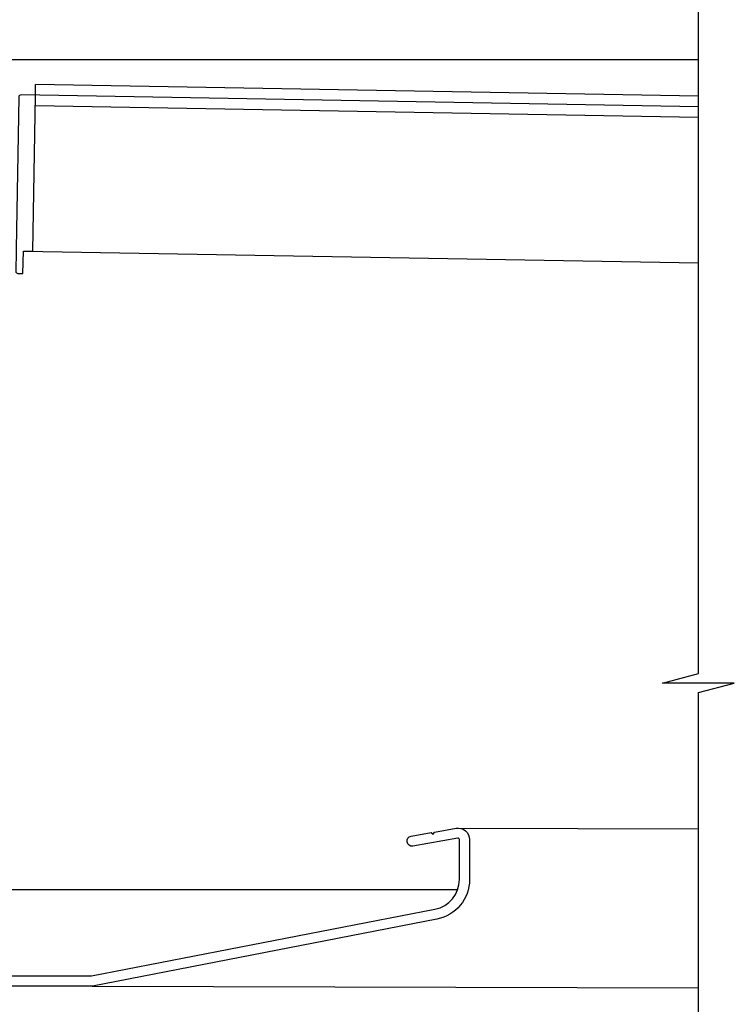
# Model space of a CAD drawing. Units: millimetres. Extents: x 8193 to 12321933, y -78349635 to 3034.
# Drawn here: x 8556 to 8715, y 2568 to 2787 of the extents above; entities that cross this region are included whole.
import ezdxf
from ezdxf import colors
from ezdxf.entities.mleader import LeaderData, LeaderLine
from ezdxf.math import Vec2, Vec3

# ---------------------------------------------------------------- set-up
doc = ezdxf.new("R2010")
doc.units = ezdxf.units.MM
doc.header["$MEASUREMENT"] = 0
doc.layers.add('Annotation', color=7, linetype='Continuous')
doc.styles.get("Standard").update_dxf_attribs({"font": 'GIL_____.TTF', "height": 2})

msp = doc.modelspace()

# ---------------------------------------------------------------- linework, layer by layer
for points in [[(8706.7, 2516.15), (8706.7, 2637.51), (8714.7, 2639.65), (8698.7, 2639.65), (8706.7, 2641.79), (8706.7, 2836.8)], [(8559.03, 2770.66), (8559.07, 2772.99)], [(8706.7, 2770.42), (8559.07, 2772.99)], [(8706.7, 2768.08), (8555.83, 2770.71)], [(8706.7, 2765.69), (8558.99, 2768.27)], [(8556.33, 2735.89), (8706.7, 2733.27)], [(8653.15, 2607.34), (8706.7, 2607.18)], [(8571.68, 2572.12), (8706.7, 2571.72)]]:
    msp.add_lwpolyline(points)
at = {"color": 1}
for points in [[(8543.42, 2778.62), (8706.7, 2778.62)], [(8528.97, 2593.62), (8653.09, 2593.62)]]:
    msp.add_lwpolyline(points, dxfattribs=at)
msp.add_lwpolyline([(8556.33, 2735.89), (8558.42, 2735.86), (8559.03, 2770.66), (8555.83, 2770.71, 0.414214), (8555.32, 2770.22), (8554.73, 2736.42), (8554.73, 2735.92), (8554.65, 2731.42, 0.414214), (8555.14, 2730.91), (8556.24, 2730.89), (8556.33, 2735.89)], format="xyb")
at = {"ltscale": 0.2, "flags": 128}
msp.add_lwpolyline([(8514.13, 2574.37), (8571.46, 2574.37, 0.048033), (8571.55, 2574.38), (8648.01, 2589.24, 0.359037), (8653.47, 2595.86), (8653.47, 2604.77, 0.466308), (8653.1, 2605.08), (8643.1, 2603.32, -1), (8642.71, 2605.53), (8647.14, 2606.32), (8647.6, 2605.99), (8647.92, 2606.45), (8652.71, 2607.3, -0.466308), (8655.72, 2604.77), (8655.72, 2595.86, -0.359037), (8648.44, 2587.03), (8571.77, 2572.13, -0.048033), (8571.68, 2572.12), (8471.22, 2572.12, -0.414214)], format="xyb", dxfattribs=at)

# ---------------------------------------------------------------- leaders
at = {"layer": 'Annotation', "color": 7}
ml = msp.add_multileader_mtext('Standard', dxfattribs=at)
ml.set_content('drive frame', color=7)
ml.set_leader_properties(color=256, linetype='ByLayer', lineweight=-1)
ml.build(insert=Vec2(0, 0))
ml.multileader.update_dxf_attribs({"dogleg_length": 2, "arrow_head_size": 15, "scale": 5})
ctx = ml.context
ctx.base_point, ctx.scale, ctx.char_height, ctx.arrow_head_size, ctx.landing_gap_size, ctx.plane_origin = Vec3(8615.38, 2854.49), 5, 11, 15, 5, Vec3(8543.42, 2780.22)
notes = []
notes.append((ctx, [(0, (1, 1, 0), (8605.38, 2854.49), (1, 0), 10, [(0, [(8543.13, 2780.92)], 0, [])])]))
ctx.mtext.insert, ctx.mtext.flow_direction = Vec3(8620.38, 2860.05), 5
for ctx, leaders in notes:
    for number, flags, end, landing, length, lines in leaders:
        leader = LeaderData()
        leader.index, (leader.has_last_leader_line, leader.has_dogleg_vector, leader.attachment_direction) = number, flags
        leader.last_leader_point, leader.dogleg_vector, leader.dogleg_length = Vec3(end), Vec3(landing), length
        for number, points, colour, breaks in lines:
            line = LeaderLine()
            line.index, line.vertices, line.color, line.breaks = number, Vec3.list(points), colors.encode_raw_color(colour), breaks
            leader.lines.append(line)
        ctx.leaders.append(leader)

doc.saveas('drawing.dxf')
